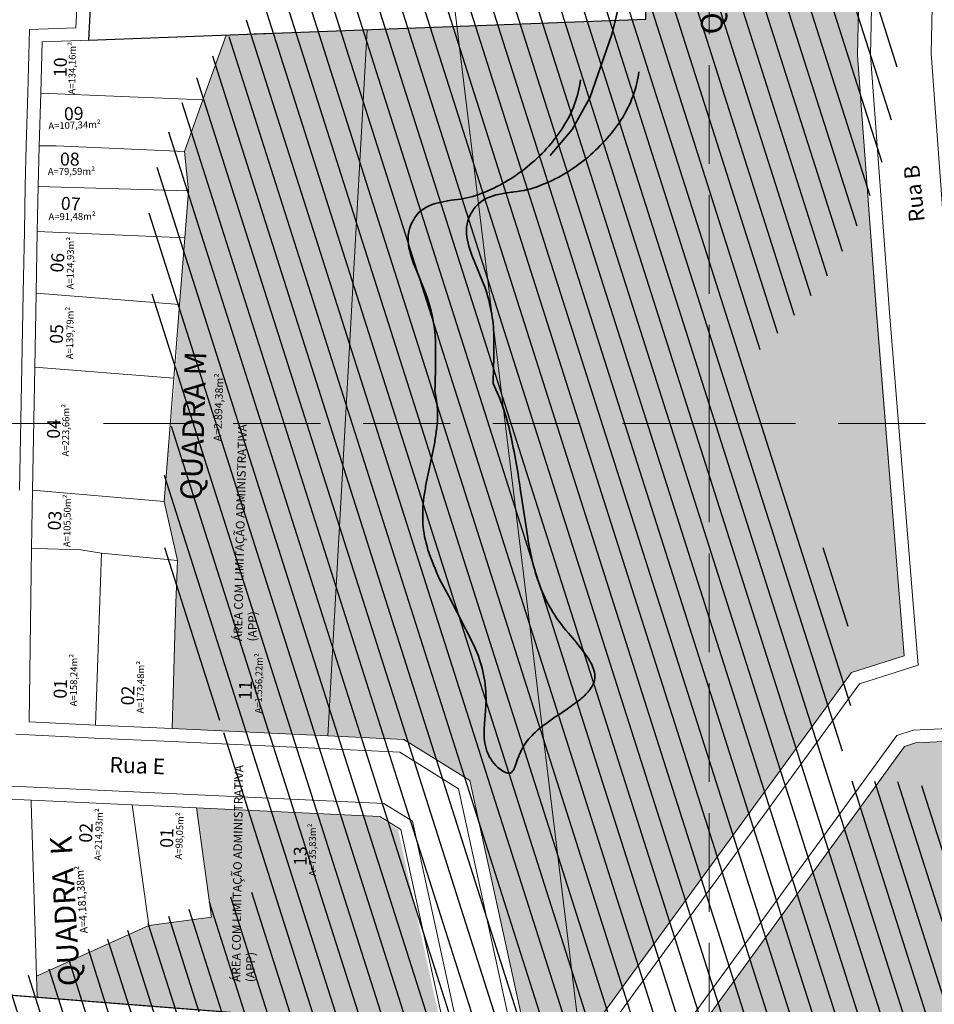
# Model space of a CAD drawing. Units: inches. Extents: x -5028502 to 4603486, y 355951 to 31129212.
# Drawn here: x 277401 to 277507, y 1662680 to 1662794 of the extents above; entities that cross this region are included whole.
import ezdxf
from ezdxf.enums import TextEntityAlignment as Align

# ---------------------------------------------------------------- set-up
doc = ezdxf.new("R2010")
doc.units = ezdxf.units.IN
doc.header["$LTSCALE"] = 2
doc.header["$MEASUREMENT"] = 0
doc.linetypes.add('CONTINUO', pattern=[0])
doc.linetypes.add('DASHED', pattern=[0.75, 0.5, -0.25])
for name, color, linetype, lineweight in [('PU - Arroio - aero', 5, 'CONTINUO', 35), ('PU - Arroio - topográfico', 150, 'Continuous', 35), ('PU - Cotas', 7, 'CONTINUO', 0), ('PU - Lotes a regularizar', 7, 'CONTINUO', 9), ('PU - PASSEIO', 7, 'Continuous', 0), ('PU - Texto', 7, 'CONTINUO', 0), ('PU - Texto_ LOTES', 7, 'CONTINUO', 0)]:
    doc.layers.add(name, color=color, linetype=linetype, lineweight=lineweight)
for name, color, linetype in [('PU - Hachura da APP', 135, 'CONTINUO'), ('PU - Hachura Lotes Reserva Técica', 31, 'CONTINUO'), ('PU - PERÍMETRO DA ÁREA A REGULARIZAR', 30, 'CONTINUO'), ('PU - Texto_ QUADRAS', 1, 'CONTINUO'), ('PU - Texto_RUAS', 7, 'CONTINUO'), ('PU - Texto_área das quadras', 7, 'Continuous'), ('PU - Texto_Área dos Lotes', 7, 'CONTINUO')]:
    doc.layers.add(name, color=color, linetype=linetype)
doc.styles.add('Arial', font='arial.ttf', dxfattribs={"height": 0.425})
doc.styles.add('cotas', font='arial.ttf')
doc.styles.add('ESTACA', font='arial.ttf')
doc.dimstyles.new('cotas 500 m', dxfattribs={"dimtxt": 0.65, "dimasz": 0, "dimexe": 1.25, "dimexo": 0.625, "dimgap": 0, "dimtad": 1, "dimzin": 1, "dimtxsty": 'cotas', "dimcen": 2.5, "dimse1": 1, "dimse2": 1, "dimsd1": 1, "dimsd2": 1, "dimclrt": 256, "dimaunit": 1, "dimadec": 5, "dimazin": 0, "dimtfac": 1, "dimtmove": 0, "dimatfit": 3, "dimfxl": 1, "dimarcsym": 0})

# ---------------------------------------------------------------- blocks, each defined once
blk = doc.blocks.new('*D3899')
at = {"layer": 'PU - Cotas', "transparency": 16777216, "insert": (-2326712.21, 2597632.45), "char_height": 0.75, "attachment_point": 5, "rotation": 273.9791, "style": 'cotas'}
blk.add_mtext('15,06', dxfattribs=at)
blk = doc.blocks.new('*D4093')
at = {"layer": 'PU - Cotas', "ltscale": 10, "transparency": 16777216, "insert": (-2889529.08, 1840199.14), "char_height": 0.75, "attachment_point": 5, "rotation": 299.2134, "style": 'cotas'}
blk.add_mtext('42,24', dxfattribs=at)

msp = doc.modelspace()

# ---------------------------------------------------------------- hatches: boundary and pattern name
at = {"layer": 'PU - Hachura da APP', "transparency": 33554559}
h = msp.add_hatch(dxfattribs=at)
h.set_pattern_fill('ANSI31', color=256, scale=20, angle=62.661495)
h.set_pattern_definition([(107.66149505, (1625758.292, 649591.901), (-2.3821639698, -0.7584819188), [])])
edge = h.paths.add_edge_path()
edge.add_line((277199.9716, 1662682.4713), (277213.3535, 1662740.96))
edge.add_line((277213.3535, 1662740.96), (277222.2711, 1662738.9115))
edge.add_line((277222.2711, 1662738.9115), (277228.4408, 1662738.3339))
edge.add_line((277228.4408, 1662738.3339), (277245.8, 1662737.445))
edge.add_line((277245.8, 1662737.445), (277288.4238, 1662721.4463))
edge.add_line((277288.4238, 1662721.4463), (277294.2106, 1662720.3624))
edge.add_line((277294.2106, 1662720.3624), (277312.536, 1662714.4407))
edge.add_line((277312.536, 1662714.4407), (277329.6385, 1662707.3745))
edge.add_line((277329.6385, 1662707.3745), (277335.9359, 1662707.3279))
edge.add_line((277335.9359, 1662707.3279), (277338.8715, 1662706.7395))
edge.add_arc((277343.7539, 1662668.7971), 38.2553, 61.82175, 97.332454, ccw=False)
edge.add_line((277361.8186, 1662702.5185), (277368.7948, 1662701.5519))
edge.add_arc((277359.7938, 1662667.2586), 35.455, 33.37972, 75.293249, ccw=False)
edge.add_line((277389.4002, 1662686.7654), (277389.9826, 1662685.9176))
edge.add_line((277389.9826, 1662685.9176), (277390.1281, 1662685.7056))
edge.add_line((277390.1281, 1662685.7056), (277390.2995, 1662685.4446))
edge.add_line((277390.2995, 1662685.4446), (277390.5334, 1662685.0915))
edge.add_line((277390.5334, 1662685.0915), (277391.2875, 1662683.9269))
edge.add_line((277391.2875, 1662683.9269), (277391.5503, 1662683.527))
edge.add_line((277391.5503, 1662683.527), (277396.5757, 1662682.6812))
edge.add_line((277396.5757, 1662682.6812), (277398.8377, 1662682.2379))
edge.add_line((277398.8377, 1662682.2379), (277400.8687, 1662682.8946))
edge.add_line((277400.8687, 1662682.8946), (277402.6208, 1662683.4182))
edge.add_line((277402.6208, 1662683.4182), (277405.6838, 1662684.3204))
edge.add_line((277405.6838, 1662684.3204), (277407.1266, 1662685.189))
edge.add_line((277407.1266, 1662685.189), (277409.5865, 1662686.5719))
edge.add_line((277409.5865, 1662686.5719), (277412.6925, 1662688.045))
edge.add_line((277412.6925, 1662688.045), (277413.2377, 1662688.3066))
edge.add_line((277413.2377, 1662688.3066), (277418.1047, 1662689.9861))
edge.add_line((277418.1047, 1662689.9861), (277423.2901, 1662691.8039))
edge.add_line((277423.2901, 1662691.8039), (277429.5657, 1662693.2444))
edge.add_arc((277461.7562, 1662711.4297), 36.972, 179.157633, 209.463243, ccw=False)
edge.add_arc((277466.0966, 1662737.0412), 48.3196, 166.301765, 211.251466, ccw=False)
edge.add_line((277419.1513, 1662748.4837), (277419.0901, 1662751.2351))
edge.add_line((277419.0901, 1662751.2351), (277419.0851, 1662751.9832))
edge.add_line((277419.0851, 1662751.9832), (277419.1147, 1662753.6191))
edge.add_arc((277450.6017, 1662767.9826), 34.6085, 106.440475, 204.521141, ccw=False)
edge.add_line((277440.8069, 1662801.1761), (277439.6475, 1662806.5283))
edge.add_line((277439.6475, 1662806.5283), (277436.695, 1662810.5599))
edge.add_line((277436.695, 1662810.5599), (277431.2798, 1662818.8292))
edge.add_line((277431.2798, 1662818.8292), (277429.0259, 1662825.8667))
edge.add_line((277429.0259, 1662825.8667), (277424.9739, 1662829.5514))
edge.add_line((277424.9739, 1662829.5514), (277417.8363, 1662843.5815))
edge.add_line((277417.8363, 1662843.5815), (277416.5167, 1662852.143))
edge.add_line((277416.5167, 1662852.143), (277411.8115, 1662852.8774))
edge.add_line((277411.8115, 1662852.8774), (277410.3749, 1662854.2522))
edge.add_arc((277393.1689, 1662913.0449), 61.2588, 216.634094, 286.312408, ccw=False)
edge.add_arc((277393.1689, 1662913.0449), 61.2588, 19.9843, 216.634094, ccw=False)
edge.add_arc((277393.1689, 1662913.0449), 61.2588, 354.169097, 379.9843, ccw=False)
edge.add_line((277454.1107, 1662906.8215), (277457.454, 1662906.48))
edge.add_line((277457.454, 1662906.48), (277469.4035, 1662888.0936))
edge.add_line((277469.4035, 1662888.0936), (277475.0851, 1662865.4235))
edge.add_line((277475.0851, 1662865.4235), (277480.839, 1662860.8026))
edge.add_line((277480.839, 1662860.8026), (277486.03, 1662844.7437))
edge.add_line((277486.03, 1662844.7437), (277493.0981, 1662835.092))
edge.add_line((277493.0981, 1662835.092), (277497.1105, 1662824.6548))
edge.add_line((277497.1105, 1662824.6548), (277501.6453, 1662803.7294))
edge.add_line((277501.6453, 1662803.7294), (277501.3282, 1662801.0932))
edge.add_line((277501.3282, 1662801.0932), (277502.6287, 1662793.4719))
edge.add_line((277502.6287, 1662793.4719), (277502.6064, 1662785.8967))
edge.add_line((277502.6064, 1662785.8967), (277501.2315, 1662778.1631))
edge.add_line((277501.2315, 1662778.1631), (277498.6131, 1662771.0011))
edge.add_line((277498.6131, 1662771.0011), (277494.7016, 1662764.2383))
edge.add_line((277494.7016, 1662764.2383), (277489.7307, 1662758.3273))
edge.add_line((277489.7307, 1662758.3273), (277486.381, 1662755.1926))
edge.add_line((277486.381, 1662755.1926), (277487.5767, 1662750.1667))
edge.add_line((277487.5767, 1662750.1667), (277488.2968, 1662745.9864))
edge.add_line((277488.2968, 1662745.9864), (277489.1775, 1662740.142))
edge.add_arc((277463.4207, 1662717.9241), 34.0155, 339.027213, 400.78116, ccw=False)
edge.add_line((277495.1827, 1662705.7491), (277502.6734, 1662705.6472))
edge.add_line((277502.6734, 1662705.6472), (277509.0911, 1662704.5968))
edge.add_line((277509.0911, 1662704.5968), (277514.1236, 1662703.2066))
edge.add_line((277514.1236, 1662703.2066), (277516.7819, 1662702.2852))
edge.add_line((277516.7819, 1662702.2852), (277518.1475, 1662701.803))
edge.add_line((277518.1475, 1662701.803), (277519.5096, 1662701.287))
edge.add_line((277519.5096, 1662701.287), (277526.0972, 1662698.8569))
edge.add_line((277526.0972, 1662698.8569), (277529.7907, 1662697.6534))
edge.add_line((277529.7907, 1662697.6534), (277531.8507, 1662697.1711))
edge.add_line((277531.8507, 1662697.1711), (277542.6077, 1662702.0103))
edge.add_line((277542.6077, 1662702.0103), (277548.849, 1662703.7734))
edge.add_line((277548.849, 1662703.7734), (277554.0647, 1662704.7679))
edge.add_line((277554.0647, 1662704.7679), (277558.475, 1662705.2958))
edge.add_line((277558.475, 1662705.2958), (277566.8316, 1662705.4678))
edge.add_line((277566.8316, 1662705.4678), (277575.0045, 1662705.011))
edge.add_line((277575.0045, 1662705.011), (277582.4426, 1662704.2315))
edge.add_line((277582.4426, 1662704.2315), (277585.7662, 1662703.8947))
edge.add_line((277585.7662, 1662703.8947), (277590.3472, 1662703.302))
edge.add_line((277590.3472, 1662703.302), (277591.2308, 1662703.1748))
edge.add_line((277591.2308, 1662703.1748), (277593.6533, 1662702.6849))
edge.add_arc((277586.9462, 1662660.5198), 42.6952, 41.560658, 80.961915, ccw=False)
edge.add_line((277618.8931, 1662688.8443), (277622.6392, 1662683.4287))
edge.add_line((277622.6392, 1662683.4287), (277625.3383, 1662677.3878))
edge.add_line((277625.3383, 1662677.3878), (277629.7357, 1662677.8147))
edge.add_line((277629.7357, 1662677.8147), (277633.6284, 1662679.6886))
edge.add_line((277633.6284, 1662679.6886), (277637.4565, 1662682.1523))
edge.add_line((277637.4565, 1662682.1523), (277641.6024, 1662683.984))
edge.add_line((277641.6024, 1662683.984), (277643.4346, 1662685.1421))
edge.add_line((277643.4346, 1662685.1421), (277643.8043, 1662685.5026))
edge.add_line((277643.8043, 1662685.5026), (277644.6476, 1662681.9943))
edge.add_line((277644.6476, 1662681.9943), (277657.6419, 1662627.5269))
edge.add_line((277657.6419, 1662627.5269), (277657.6464, 1662627.338))
edge.add_line((277657.6464, 1662627.338), (277653.2738, 1662625.1773))
edge.add_line((277653.2738, 1662625.1773), (277649.7906, 1662623.3178))
edge.add_line((277649.7906, 1662623.3178), (277647.2301, 1662621.8514))
edge.add_line((277647.2301, 1662621.8514), (277645.6264, 1662621.0174))
edge.add_line((277645.6264, 1662621.0174), (277639.326, 1662618.3666))
edge.add_line((277639.326, 1662618.3666), (277629.4306, 1662616.3957))
edge.add_line((277629.4306, 1662616.3957), (277623.3599, 1662615.6866))
edge.add_line((277623.3599, 1662615.6866), (277606.3242, 1662615.2286))
edge.add_line((277606.3242, 1662615.2286), (277605.0949, 1662615.2811))
edge.add_line((277605.0949, 1662615.2811), (277598.6564, 1662616.4082))
edge.add_arc((277643.3853, 1662797.2073), 186.2498, 253.236178, 256.104298, ccw=False)
edge.add_line((277589.6658, 1662618.8727), (277588.8168, 1662619.3716))
edge.add_line((277588.8168, 1662619.3716), (277579.1754, 1662624.6244))
edge.add_line((277579.1754, 1662624.6244), (277578.0349, 1662625.9835))
edge.add_line((277578.0349, 1662625.9835), (277571.3476, 1662634.9028))
edge.add_line((277571.3476, 1662634.9028), (277570.9973, 1662635.8487))
edge.add_line((277570.9973, 1662635.8487), (277570.3854, 1662636.8097))
edge.add_line((277570.3854, 1662636.8097), (277570.0603, 1662637.4529))
edge.add_line((277570.0603, 1662637.4529), (277569.3436, 1662638.987))
edge.add_line((277569.3436, 1662638.987), (277568.6724, 1662640.4203))
edge.add_line((277568.6724, 1662640.4203), (277564.7252, 1662639.7873))
edge.add_line((277564.7252, 1662639.7873), (277560.6176, 1662638.858))
edge.add_line((277560.6176, 1662638.858), (277554.1852, 1662637.1415))
edge.add_line((277554.1852, 1662637.1415), (277547.876, 1662635.6779))
edge.add_line((277547.876, 1662635.6779), (277543.7899, 1662634.7124))
edge.add_line((277543.7899, 1662634.7124), (277533.0368, 1662633.7659))
edge.add_line((277533.0368, 1662633.7659), (277522.5038, 1662634.324))
edge.add_line((277522.5038, 1662634.324), (277512.0397, 1662636.3688))
edge.add_line((277512.0397, 1662636.3688), (277501.9626, 1662639.8615))
edge.add_line((277501.9626, 1662639.8615), (277495.5906, 1662636.1991))
edge.add_line((277495.5906, 1662636.1991), (277488.8916, 1662633.8307))
edge.add_line((277488.8916, 1662633.8307), (277483.2933, 1662632.6808))
edge.add_line((277483.2933, 1662632.6808), (277477.922, 1662632.1563))
edge.add_line((277477.922, 1662632.1563), (277476.1779, 1662632.1338))
edge.add_line((277476.1779, 1662632.1338), (277473.5404, 1662632.1174))
edge.add_line((277473.5404, 1662632.1174), (277471.4735, 1662632.1745))
edge.add_line((277471.4735, 1662632.1745), (277457.4663, 1662628.1594))
edge.add_line((277457.4663, 1662628.1594), (277456.2314, 1662628.0442))
edge.add_line((277456.2314, 1662628.0442), (277451.4015, 1662627.7607))
edge.add_line((277451.4015, 1662627.7607), (277449.6966, 1662627.7571))
edge.add_line((277449.6966, 1662627.7571), (277447.6734, 1662627.7059))
edge.add_line((277447.6734, 1662627.7059), (277444.9992, 1662627.8344))
edge.add_line((277444.9992, 1662627.8344), (277440.466, 1662628.1789))
edge.add_line((277440.466, 1662628.1789), (277439.4274, 1662627.9694))
edge.add_arc((277369.1462, 1662862.4919), 244.827, 284.772057, 286.682308, ccw=False)
edge.add_arc((277421.3046, 1662667.928), 43.4026, 278.912496, 283.681989, ccw=False)
edge.add_line((277428.0288, 1662625.0494), (277424.9763, 1662623.7395))
edge.add_line((277424.9763, 1662623.7395), (277422.7127, 1662622.6179))
edge.add_line((277422.7127, 1662622.6179), (277420.3715, 1662621.5344))
edge.add_line((277420.3715, 1662621.5344), (277418.8095, 1662620.8505))
edge.add_line((277418.8095, 1662620.8505), (277414.8997, 1662619.3995))
edge.add_line((277414.8997, 1662619.3995), (277401.8409, 1662616.9881))
edge.add_line((277401.8409, 1662616.9881), (277376.2424, 1662621.1718))
edge.add_line((277376.2424, 1662621.1718), (277359.6895, 1662626.7545))
edge.add_line((277359.6895, 1662626.7545), (277359.5675, 1662626.8279))
edge.add_line((277359.5675, 1662626.8279), (277355.6243, 1662628.3199))
edge.add_line((277355.6243, 1662628.3199), (277346.9603, 1662633.2877))
edge.add_line((277346.9603, 1662633.2877), (277342.0703, 1662638.6143))
edge.add_line((277342.0703, 1662638.6143), (277329.9053, 1662644.3539))
edge.add_line((277329.9053, 1662644.3539), (277329.3182, 1662645.0159))
edge.add_line((277329.3182, 1662645.0159), (277313.3259, 1662649.1984))
edge.add_line((277313.3259, 1662649.1984), (277291.895, 1662658.0412))
edge.add_line((277291.895, 1662658.0412), (277279.3503, 1662662.1138))
edge.add_line((277279.3503, 1662662.1138), (277273.4291, 1662663.2422))
edge.add_line((277273.4291, 1662663.2422), (277266.6202, 1662665.4689))
edge.add_line((277266.6202, 1662665.4689), (277260.2974, 1662667.8831))
edge.add_line((277260.2974, 1662667.8831), (277233.3807, 1662678.0023))
edge.add_line((277233.3807, 1662678.0023), (277223.1806, 1662678.5394))
edge.add_line((277223.1806, 1662678.5394), (277212.7004, 1662679.5599))
edge.add_line((277212.7004, 1662679.5599), (277199.9716, 1662682.4713))
at = {"layer": 'PU - Hachura Lotes Reserva Técica', "transparency": 33554457}
h = msp.add_hatch(color=256, dxfattribs=at)
h.dxf.hatch_style = 1
h.paths.add_polyline_path([(277473.5741, 1662793.7696), (277441.3523, 1662792.5597), (277436.8139, 1662710.9612), (277445.5946, 1662710.5494), (277453.2365, 1662705.8055), (277459.3461, 1662677.8759), (277467.4523, 1662677.2441), (277497.3159, 1662718.2827), (277503.4272, 1662720.2252), (277498.0178, 1662789.5948), (277498.4572, 1662809.3692), (277494.2351, 1662865.3012), (277472.406, 1662863.3536)])
h = msp.add_hatch(color=256, dxfattribs=at)
h.dxf.hatch_style = 1
h.paths.add_polyline_path([(277441.3523, 1662792.5597), (277428.2843, 1662792.0691), (277425.0573, 1662791.9479), (277420.2366, 1662778.4837), (277420.7211, 1662773.9492), (277419.6816, 1662760.8245), (277419.1696, 1662752.3037), (277417.8769, 1662738.0349), (277419.454, 1662731.2944), (277419.2035, 1662725.3586), (277418.83, 1662711.8044), (277436.8139, 1662710.9612)])
h = msp.add_hatch(color=256, dxfattribs=at)
h.dxf.hatch_style = 1
h.paths.add_polyline_path([(277478.1274, 1662674.9242), (277503.4714, 1662709.7463), (277504.7407, 1662710.1497), (277529.5877, 1662711.3229), (277553.4554, 1662711.8973), (277582.2362, 1662711.7142), (277589.6252, 1662712.0722), (277590.5493, 1662712.1676), (277595.5867, 1662712.6971), (277610.5703, 1662714.2721), (277611.231, 1662706.0335), (277635.0052, 1662708.4842), (277638.1373, 1662662.7523)])
h = msp.add_hatch(color=256, dxfattribs=at)
h.dxf.hatch_style = 1
h.paths.add_polyline_path([(277421.6273, 1662702.6633), (277423.3525, 1662690.0371), (277416.1287, 1662689.0501), (277403.1387, 1662683.2148), (277403.2144, 1662680.7465), (277449.9668, 1662677.0918), (277444.9158, 1662700.1817), (277442.4943, 1662701.6849)])

# ---------------------------------------------------------------- linework, layer by layer
at = {"layer": 'PU - Arroio - aero', "color": 150}
msp.add_lwpolyline([(277462.5202, 1662778.0153), (277465.06, 1662781.0345), (277467.0966, 1662784.6748), (277469.6347, 1662792.0064), (277470.6249, 1662796.1275)], dxfattribs=at)
at = {"layer": 'PU - Arroio - topográfico'}
msp.add_lwpolyline([(277465.9999, 1662786.7783, -0.06607148), (277465.3143, 1662783.95, -0.05821481), (277463.9719, 1662781.2776, -0.03986704), (277462.0979, 1662778.8288, -0.03620433), (277459.8309, 1662776.7029, -0.07760456), (277454.6085, 1662773.6573, -0.06386534), (277451.788, 1662772.9533, 0.05086959), (277448.8532, 1662772.3601, 0.18577315), (277446.6894, 1662770.5717, 0.17009392), (277446.114, 1662767.7187, 0.06660246), (277447.0229, 1662764.8461), (277448.1214, 1662762.0539, -0.0812377), (277449.2456, 1662756.5997, -0.01200665), (277449.1763, 1662750.7883, -0.09141222), (277449.3633, 1662746.337, -0.0182186), (277449.1188, 1662744.7189), (277448.1833, 1662740.1768, 0.01153472), (277447.9214, 1662738.5653, 0.05058509), (277447.8035, 1662735.4898, 0.06351811), (277448.3829, 1662732.4829, 0.02623222), (277449.7498, 1662729.0153), (277450.8053, 1662727.1042), (277451.7439, 1662725.2323), (277453.7294, 1662721.3599, -0.10140644), (277455.0987, 1662715.3348), (277455.0771, 1662714.433), (277455.0012, 1662713.3593), (277454.9309, 1662712.4075), (277454.8942, 1662711.6877, 0.0987783), (277455.1962, 1662709.1892, 0.14544319), (277456.7284, 1662707.1152, 0.07028862), (277457.3596, 1662706.727, 0.02321658), (277457.5538, 1662706.667, 0.31922502), (277458.1444, 1662706.8738, 0.0849596), (277458.411, 1662707.346), (277458.7347, 1662708.2678, -0.03693277), (277458.9388, 1662708.7667, -0.0388553), (277459.304, 1662709.5635, -0.07241567), (277460.5904, 1662711.2102, -0.0350257), (277461.9884, 1662712.3738), (277463.0978, 1662713.1533, 0.01733085), (277465.5981, 1662714.8847, 0.0227151), (277466.246, 1662715.4184, 0.05956947), (277467.1776, 1662716.4299, 0.09492176), (277467.611, 1662717.3594, 0.10436347), (277467.6138, 1662718.318, 0.05403858), (277467.3014, 1662719.222, 0.04099194), (277466.4893, 1662720.5376, 0.01479413), (277464.8927, 1662722.5232, -0.04440455), (277462.8179, 1662725.2686, -0.05008491), (277461.4327, 1662727.9982, -0.05168205), (277459.9062, 1662733.8375), (277459.1125, 1662739.0867, 0.02102812), (277457.8828, 1662745.9384, 0.06017499), (277455.9219, 1662751.6923, -0.0064631), (277455.9487, 1662753.2157, 0.01554504), (277455.9932, 1662757.5154, 0.07900631), (277454.8088, 1662763.1855), (277453.7242, 1662765.8558, -0.06611909), (277452.8631, 1662768.6204, -0.1719372), (277453.44, 1662771.484, -0.18302396), (277455.5985, 1662773.2636, -0.05810118), (277456.8713, 1662773.5959, -0.02025123), (277458.3568, 1662773.8259, 0.0705209), (277461.346, 1662774.5608, 0.08240226), (277466.5755, 1662777.6054, 0.07768905), (277470.7269, 1662782.1791, 0.04778841), (277472.0594, 1662784.852, 0.06647438), (277472.7453, 1662787.6763)], format="xyb", dxfattribs=at)
at = {"layer": 'PU - Lotes a regularizar', "ltscale": 10}
msp.add_line((277416.1287, 1662689.0501), (277423.3525, 1662690.0371), dxfattribs=at)
at = {"layer": 'PU - Lotes a regularizar'}
for points in [[(277436.8139, 1662710.9612), (277441.3523, 1662792.5597), (277473.5741, 1662793.7696), (277472.406, 1662863.3537), (277494.2351, 1662865.3012), (277495.4816, 1662847.8697), (277498.4572, 1662809.3692), (277498.0178, 1662789.5948), (277500.2335, 1662759.7569), (277503.4272, 1662720.2252), (277497.3159, 1662718.2827), (277467.4523, 1662677.2441), (277459.3461, 1662677.8759), (277453.2365, 1662705.8055), (277445.5946, 1662710.5494), (277436.8139, 1662710.9612)], [(277403.621, 1662785.2209), (277403.7832, 1662791.1491), (277409.3018, 1662791.3563), (277425.0573, 1662791.9479), (277422.3793, 1662784.4682), (277403.621, 1662785.2209)], [(277436.8139, 1662710.9612), (277418.83, 1662711.8044), (277419.2035, 1662725.3586), (277419.4515, 1662731.233), (277417.8769, 1662738.0349), (277419.0079, 1662752.3165), (277419.6816, 1662760.8246), (277420.2907, 1662768.5152), (277420.7195, 1662773.9297), (277420.2366, 1662778.4837), (277422.3793, 1662784.4682), (277425.0573, 1662791.9479), (277428.2843, 1662792.0691), (277441.3523, 1662792.5597), (277436.8139, 1662710.9612)], [(277403.4548, 1662779.1493), (277403.621, 1662785.2209), (277422.3793, 1662784.4682), (277420.2366, 1662778.4837), (277405.4089, 1662779.1425), (277403.4548, 1662779.1493)], [(277403.1033, 1662762.1373), (277403.2325, 1662769.2576), (277403.2325, 1662769.2576), (277420.2907, 1662768.5152), (277419.6816, 1662760.8246), (277403.1033, 1662762.1373)], [(277402.9479, 1662753.5785), (277403.1033, 1662762.1373), (277419.6816, 1662760.8246), (277419.0079, 1662752.3164), (277402.9479, 1662753.5785)], [(277402.6896, 1662739.3431), (277402.9479, 1662753.5785), (277419.0079, 1662752.3164), (277417.8769, 1662738.0349), (277402.6896, 1662739.3431)], [(277402.5683, 1662732.6607), (277402.6896, 1662739.3431), (277417.8769, 1662738.0349), (277419.4515, 1662731.233), (277410.6618, 1662732.0764), (277408.2772, 1662732.4528), (277403.1209, 1662732.6208), (277402.5683, 1662732.6607)], [(277402.2841, 1662712.5802), (277402.5683, 1662732.6607), (277403.1209, 1662732.6208), (277408.2772, 1662732.4528), (277410.6618, 1662732.0764), (277409.9394, 1662712.2212), (277402.2841, 1662712.5802)], [(277409.9394, 1662712.2212), (277410.6618, 1662732.0764), (277419.4515, 1662731.233), (277419.2035, 1662725.3586), (277418.83, 1662711.8044), (277409.9394, 1662712.2212)], [(277478.1406, 1662674.9367), (277503.4714, 1662709.7463), (277504.7407, 1662710.1497), (277529.5877, 1662711.3229), (277553.4554, 1662711.8973), (277582.2362, 1662711.7142), (277589.6252, 1662712.0722), (277590.5493, 1662712.1676), (277595.5867, 1662712.6971), (277610.5703, 1662714.2721), (277611.231, 1662706.0335), (277635.0091, 1662708.4265), (277638.1254, 1662662.4368), (277478.1406, 1662674.9367)], [(277403.2144, 1662680.7465), (277397.7664, 1662681.1711), (277396.5125, 1662693.6622), (277396.0879, 1662703.5766), (277396.0757, 1662703.8614), (277402.5145, 1662703.5595), (277402.5235, 1662703.2664), (277402.9809, 1662688.3588), (277403.1387, 1662683.2148), (277403.2144, 1662680.7465)], [(277403.1387, 1662683.2148), (277403.1387, 1662683.2148), (277402.9809, 1662688.3588), (277402.5235, 1662703.2664), (277402.5145, 1662703.5595), (277414.1885, 1662703.0121), (277416.1287, 1662689.0501), (277403.1387, 1662683.2148)], [(277450.3083, 1662677.0758), (277417.4366, 1662679.6379), (277403.2144, 1662680.7465), (277403.1387, 1662683.2148), (277416.1287, 1662689.0501), (277423.3525, 1662690.0371), (277421.6273, 1662702.6633), (277442.8358, 1662701.6689), (277445.2574, 1662700.1656), (277450.3083, 1662677.0758)]]:
    msp.add_lwpolyline(points, dxfattribs=at)
at = {"layer": 'PU - Lotes a regularizar', "ltscale": 10}
for points in [[(277403.3267, 1662774.445), (277403.4548, 1662779.1493), (277405.4089, 1662779.1425), (277420.2366, 1662778.4837), (277420.7195, 1662773.9297), (277403.3267, 1662774.445)], [(277403.2325, 1662769.2576), (277403.3267, 1662774.445), (277420.7195, 1662773.9297), (277420.2907, 1662768.5152), (277403.2325, 1662769.2576)], [(277416.1283, 1662689.0501), (277414.1885, 1662703.0121), (277421.6273, 1662702.6633), (277423.3525, 1662690.0371), (277416.1283, 1662689.0501)]]:
    msp.add_lwpolyline(points, dxfattribs=at)
at = {"layer": 'PU - PASSEIO', "color": 30, "lineweight": 5, "true_color": 0xf26722, "elevation": -30}
for points in [[(277577.4222, 1663063.7129), (277581.9865, 1663043.3361), (277585.5942, 1662992.412), (277588.9221, 1662959.6444), (277592.4519, 1662927.144), (277594.8126, 1662902.3624), (277597.7104, 1662872.5612), (277598.408, 1662864.6573), (277602.1868, 1662823.9505), (277603.5636, 1662780.6382), (277611.6327, 1662715.8919), (277589.5105, 1662713.5684), (277582.2077, 1662713.2146), (277561.047, 1662713.4351), (277553.4312, 1662713.3972), (277533.4317, 1662712.8511), (277529.5469, 1662712.8227), (277504.4736, 1662711.6388), (277502.5481, 1662711.0267), (277465.1261, 1662659.6014)], [(277501.7291, 1662759.8729), (277505.0184, 1662719.157), (277501.7291, 1662759.8729), (277499.5191, 1662789.6338), (277499.9585, 1662809.4104), (277496.9775, 1662847.981), (277493.3453, 1662898.7745), (277489.4798, 1662966.0491), (277485.6355, 1662995.7482), (277481.1579, 1663014.9994), (277480.8235, 1663030.2662), (277480.5365, 1663038.4888), (277479.2089, 1663056.8719)]]:
    msp.add_lwpolyline(points, dxfattribs=at)
msp.add_lwpolyline([(277544.5975, 1662864.9327), (277547.2142, 1662821.6422), (277550.1201, 1662782.4457), (277553.1223, 1662742.1949), (277554.9194, 1662720.4404), (277533.3106, 1662719.8504), (277529.3561, 1662719.8215), (277512.0535, 1662719.0045), (277508.7082, 1662760.4139), (277506.5248, 1662789.8156), (277506.9645, 1662809.6029), (277503.9582, 1662848.5004), (277502.8607, 1662863.8486), (277532.5965, 1662863.9218)], close=True, dxfattribs=at)
at = {"layer": 'PU - PASSEIO', "color": 30, "lineweight": 5, "true_color": 0xf26722}
for points in [[(277401.1898, 1662739.3703), (277401.4482, 1662753.6057), (277401.6035, 1662762.1645), (277401.7328, 1662769.2848), (277401.8271, 1662774.479), (277401.9553, 1662779.1901), (277402.1215, 1662785.2619), (277402.3222, 1662792.5953), (277407.7033, 1662792.7973), (277408.6842, 1662811.785), (277391.7087, 1662812.6991)], [(277505.0184, 1662719.157), (277498.2392, 1662717.0023), (277468.1717, 1662675.6835)], [(277458.1189, 1662676.467), (277451.9066, 1662704.8655), (277445.1348, 1662709.0694), (277435.2916, 1662709.5309), (277418.7598, 1662710.306), (277409.8691, 1662710.7229), (277400.7637, 1662711.1498)], [(277385.3893, 1662705.8641), (277443.2956, 1662703.149), (277446.5872, 1662701.1056), (277455.0403, 1662662.4632)]]:
    msp.add_lwpolyline(points, dxfattribs=at)
at = {"layer": 'PU - PERÍMETRO DA ÁREA A REGULARIZAR', "lineweight": 30}
for points in [[(277450.3083, 1662677.0758), (277328.344, 1662686.5821), (277328.8875, 1662693.5559), (277314.3922, 1662694.6858), (277318.0781, 1662751.5162), (277338.3335, 1662750.4698), (277339.3625, 1662760.6233), (277367.6334, 1662782.8227), (277370.8606, 1662782.6064), (277370.7115, 1662795.393), (277389.2581, 1662794.3346), (277390.286, 1662814.2341), (277410.2594, 1662813.2023), (277409.1306, 1662791.3499), (277473.5741, 1662793.7696), (277470.7047, 1662964.6953), (277458.5973, 1662963.8446), (277459.0984, 1662994.006), (277462.0656, 1663057.7164), (277477.7059, 1663056.8605)], [(277450.3083, 1662677.0758), (277328.344, 1662686.5821), (277328.8875, 1662693.5559), (277314.3922, 1662694.6858), (277318.0781, 1662751.5162), (277338.3335, 1662750.4698), (277339.3625, 1662760.6233), (277367.6334, 1662782.8227), (277370.8606, 1662782.6064), (277370.7115, 1662795.393), (277389.2581, 1662794.3346), (277390.286, 1662814.2341), (277410.2594, 1662813.2023), (277409.1306, 1662791.3499), (277473.5741, 1662793.7696), (277470.7047, 1662964.6953), (277458.5973, 1662963.8446), (277459.0984, 1662994.006)]]:
    msp.add_lwpolyline(points, dxfattribs=at)
at = {"layer": 'PU - Texto', "ltscale": 10}
msp.add_line((277467.2083, 1662665.5388), (277441.6884, 1662875.8031), dxfattribs=at)
at = {"layer": 'PU - Texto', "color": 0, "linetype": 'DASHED', "lineweight": 0, "ltscale": 10}
for points in [[(277170.9515, 1662908.4641), (277480.8747, 1662908.4641), (277480.8747, 1662747.0568), (277170.9515, 1662747.0568)], [(277480.8747, 1662908.4641), (277790.7979, 1662908.4641), (277790.7979, 1662747.0568), (277480.8747, 1662747.0568)], [(277170.9515, 1662747.0568), (277480.8747, 1662747.0568), (277480.8747, 1662585.6494), (277170.9515, 1662585.6494)], [(277480.8747, 1662747.0568), (277790.7979, 1662747.0568), (277790.7979, 1662585.6494), (277480.8747, 1662585.6494)]]:
    msp.add_lwpolyline(points, close=True, dxfattribs=at)

# ---------------------------------------------------------------- texts
at = {"layer": 'PU - Texto', "char_height": 1.5, "attachment_point": 1, "style": 'Arial'}
for s, heights, insert, rotation in [('10', [0], (277405.1343, 1662787.0961, 30), 89.480394), ('09', [0], (277406.2809, 1662783.5756, 30), 2.291265), ('08', [0], (277405.8531, 1662778.3585, 30), 0.128832), ('07', [0], (277406.0031, 1662773.2742, 29.9289), 356.547177), ('06', [0], (277404.7107, 1662764.5793, 30), 85.460914), ('05', [0], (277404.6684, 1662756.305, 30), 87.741735), ('04', [0], (277404.339, 1662745.3263, 30), 88.486283), ('03', [0], (277404.4263, 1662734.7638, 30.0711), 86.493403), ('01', [0], (277405.1026, 1662715.3014, -0.0711), 87.737538), ('11', [0], (277426.5038, 1662715.1191, 30), 88.991992), ('02', [0], (277412.9089, 1662714.5219, 30.0711), 88.39824), ('02', [0], (277408.0486, 1662698.6692), 87.377435), ('01', [0], (277417.4251, 1662698.0583), 88.682777), ('13', [1.6518], (277432.8744, 1662695.9441, 30), 89.936397)]:
    msp.add_mtext_dynamic_manual_height_columns(s, width=4.946549, gutter_width=2.125, heights=heights, dxfattribs=dict(at, insert=insert, rotation=rotation))
at = {"layer": 'PU - Texto', "color": 0, "char_height": 2.5, "attachment_point": 1, "style": 'Arial'}
for s, insert, rotation in [('QUADRA M', (277419.7354, 1662738.2613), 88.144793), ('QUADRA  K', (277405.695, 1662681.9843), 93.337581)]:
    msp.add_mtext_dynamic_manual_height_columns(s, width=30.563937, gutter_width=2.125, heights=[0], dxfattribs=dict(at, insert=insert, rotation=rotation))
at = {"layer": 'PU - Texto_ LOTES', "char_height": 1, "attachment_point": 1, "style": 'Arial'}
for insert, rotation in [((277424.222, 1662721.9695), 88.737139), ((277424.0138, 1662682.5712), 89.184263)]:
    msp.add_mtext_dynamic_manual_height_columns('\\PÁREA COM LIMITAÇÃO ADMINISTRATIVA (APP)\\P ', width=25.368934, gutter_width=2.125, heights=[0], dxfattribs=dict(at, insert=insert, rotation=rotation))
at = {"layer": 'PU - Texto_ QUADRAS', "color": 0, "insert": (277480.0074, 1662791.9596), "char_height": 2.5, "attachment_point": 1, "rotation": 93.337581, "style": 'Arial'}
msp.add_mtext_dynamic_manual_height_columns('QUADRA J', width=30.563937, gutter_width=2.125, heights=[0], dxfattribs=at)
at = {"layer": 'PU - Texto_RUAS', "style": 'ESTACA'}
for s, rotation, p in [('Rua B', 95.848927, (277505.46, 1662773.7185, -30)), ('Rua E', 357.963728, (277414.7547, 1662706.6373, 30))]:
    msp.add_text(s, height=1.8, rotation=rotation, dxfattribs=at).set_placement(p, align=Align.CENTER)
at = {"layer": 'PU - Texto_área das quadras', "char_height": 0.9, "attachment_point": 1, "style": 'Arial'}
for s, insert, rotation in [('A=2.894,38m²', (277423.5923, 1662745.0244), 88.043661), ('A=4.181,38m²', (277408.1688, 1662688.118), 93.839184)]:
    msp.add_mtext_dynamic_manual_height_columns(s, width=8.665369, gutter_width=2.125, heights=[0], dxfattribs=dict(at, insert=insert, rotation=rotation))
at = {"layer": 'PU - Texto_Área dos Lotes', "char_height": 0.8, "attachment_point": 1, "style": 'Arial'}
for s, insert, rotation in [('A=134,16m²', (277406.8135, 1662785.0928), 89.201141), ('A=107,34m²', (277404.4973, 1662781.8408), 1.839253), ('A=79,59m²', (277404.4463, 1662776.5906), 0.03837), ('A=91,48m²', (277404.525, 1662771.3532), 0.582489), ('A=124,93m²', (277406.6154, 1662762.573), 89.201141), ('A=139,79m²', (277406.556, 1662754.4987), 89.201141), ('A=223,66m²', (277406.0746, 1662743.2612), 89.201141), ('A=105,50m²', (277406.2369, 1662732.7966), 89.201141), ('A=158,24m²', (277406.9947, 1662714.3869), 89.201141), ('A=1.556,22m²', (277428.3834, 1662713.5645), 89.201141), ('A=173,48m²', (277414.7068, 1662713.5794), 89.201141), ('A=214,93m²', (277409.8076, 1662696.5574), 87.827194), ('A=98,05m²', (277419.1424, 1662696.7116), 87.549069), ('A=735,83m²', (277434.6289, 1662694.7748), 90.06879)]:
    msp.add_mtext_dynamic_manual_height_columns(s, width=7.975979, gutter_width=2.125, heights=[0], dxfattribs=dict(at, insert=insert, rotation=rotation))

# ---------------------------------------------------------------- dimensions: what is measured, and where the dimension line sits
at = {"layer": 'PU - Cotas'}
dim = msp.add_linear_dim(base=(-2249458.1564, 1487020.6978), p1=(277804.2633, 1662832.9618), p2=(277805.3086, 1662817.9339), angle=273.979103, dimstyle='cotas 500 m', override={"dimtxt": 0.75}, dxfattribs=at)
dim.commit()
dim.dimension.update_dxf_attribs({"geometry": '*D3899', "text_midpoint": (-2326712.655, 2597632.4237), "dimtype": 161})
at = {"layer": 'PU - Cotas', "ltscale": 10}
dim = msp.add_linear_dim(base=(-2059554.9759, 355950.9091), p1=(277581.0688, 1662802.2444), p2=(277560.4548, 1662839.1085), angle=119.213421, dimstyle='cotas 500 m', override={"dimtxt": 0.75}, dxfattribs=at)
dim.commit()
dim.dimension.update_dxf_attribs({"geometry": '*D4093', "text_midpoint": (-2889529.4741, 1840198.9172), "dimtype": 161})

doc.saveas('drawing.dxf')
